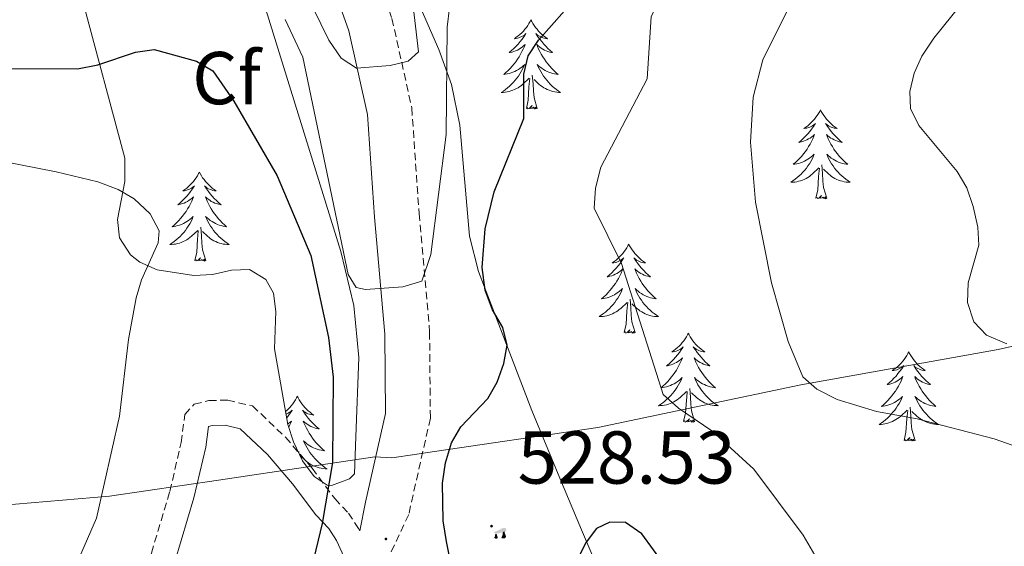
# Model space of a CAD drawing. Units: metres. Extents: x 599880 to 604378, y 4719504 to 4722540.
# Drawn here: x 602322 to 602454, y 4719973 to 4720044 of the extents above; entities that cross this region are included whole.
import ezdxf
from ezdxf.enums import TextEntityAlignment as Align

# ---------------------------------------------------------------- set-up
doc = ezdxf.new("R2010")
doc.units = ezdxf.units.M
doc.header["$MEASUREMENT"] = 0
doc.linetypes.add('TRAZOSX2', pattern=[1.5, 1, -0.5])
for name, color, linetype, lineweight in [('Carátula', 7, 'Continuous', 5), ('Level 1', 19, 'Continuous', 0), ('Level 21', 19, 'Continuous', 0), ('Level 35', 92, 'Continuous', 0), ('Level 36', 19, 'Continuous', 40), ('Level 37', 92, 'Continuous', 0), ('Level 4', 36, 'Continuous', 30), ('Level 41', 19, 'Continuous', 0), ('Level 5', 36, 'Continuous', 0), ('Level 7', 1, 'Continuous', 0)]:
    doc.layers.add(name, color=color, linetype=linetype, lineweight=lineweight)
doc.styles.add('Arial', font='ARIAL.TTF', dxfattribs={"height": 0.2})

# ---------------------------------------------------------------- blocks, each defined once
blk = doc.blocks.new('5DOLM')
at = {"layer": 'Carátula', "linetype": 'Continuous', "lineweight": 15}
for points in [[(-3.9, 1.1), (-5, 1.1), (-6.7, 1.4), (-7.2, 1.6), (-7.5, 2), (-7.7, 2.5), (-7.1, 3.2), (-6.3, 3.5), (-4.5, 4.2), (-3.4, 4.7), (-1.2, 5.6), (1.2, 6.9), (2.9, 7.9), (4.7, 8.5), (6.7, 8.6), (7.5, 8.4), (8, 8.1), (8.6, 7), (8.8, 6), (8.5, 4.8), (7.5, 4.2), (-0.3, 1.4)], [(-4.3, -5.9), (-5, -5.8), (-5.9, -5.8), (-6.8, -5.4), (-7.4, -4.7), (-7.3, -4), (-6.7, -3.2), (-6.4, -2.3), (-6.4, -1.2), (-5.9, 0.4), (-5, 1.1), (-4, -0.4), (-3.7, -1.6), (-3.2, -2.8), (-2.9, -3.9), (-2.9, -5), (-3.5, -5.7)], [(3.1, -5.6), (2.3, -5.1), (2.2, -4.2), (2.6, -3.5), (3.2, -2.4), (3.4, -1.5), (3.7, -0.7), (3.6, 0.7), (3.7, 1.7), (4.1, 2.7), (5.1, 3.4), (6.4, 4), (6.4, 2.9), (6.5, 2.1), (6.8, 1.2), (7.1, 0.4), (7.3, -0.4), (7.8, -1.3), (8.1, -2.5), (8.1, -3.5), (7.6, -4.7), (6.7, -5.5), (5.6, -5.6), (4.1, -5.6)]]:
    blk.add_hatch(color=252, dxfattribs=at).paths.add_polyline_path(points)
blk = doc.blocks.new('5PATER')
at = {"layer": 'Carátula', "linetype": 'Continuous', "lineweight": 5}
h = blk.add_hatch(color=250, dxfattribs=at)
edge = h.paths.add_edge_path()
edge.add_ellipse((0, 0), major_axis=(-1.33, -1.34), ratio=0.999422, start_angle=0, end_angle=360)

msp = doc.modelspace()

# ---------------------------------------------------------------- linework, layer by layer
at = {"layer": 'Level 1', "color": 19, "linetype": 'Continuous', "lineweight": 0, "ltscale": 0.5}
msp.add_polyline3d([(602481.32, 4720005.99, 544.1), (602452.87, 4719999.49, 539.53), (602426.44, 4719994.79, 534.65), (602399.26, 4719989.07, 527.83), (602376.19, 4719985.67, 522.61), (602374.75, 4719985.46, 522.31), (602371.67, 4719985, 522.35), (602369.41, 4719985.15, 522.42), (602361.04, 4719983.87, 525.45), (602348.48, 4719982.01, 528.51), (602333.88, 4719979.87, 529.91), (602319.15, 4719978.61, 533.61), (602302.38, 4719977.2, 538.08), (602283.71, 4719975.75, 543.46), (602269.72, 4719975.4, 546.59), (602254.84, 4719975.29, 549.73), (602240.85, 4719975.32, 551.05), (602230.05, 4719974.76, 552.29), (602220.15, 4719973.45, 552.4), (602208.61, 4719971.49, 551.6), (602197.45, 4719969.01, 550.6), (602187.57, 4719966.44, 549.25)], dxfattribs=at)
at = {"layer": 'Level 21', "color": 19, "linetype": 'TRAZOSX2', "lineweight": 0}
for points in [[(602343.15, 4720131.4, 498.25), (602347.12, 4720116.44, 500.72), (602350.67, 4720101.47, 503.73), (602355.93, 4720086.95, 506.2), (602362.49, 4720070.29, 509.76), (602367.31, 4720056.19, 511.68), (602371.7, 4720043.8, 514.7), (602374.36, 4720031.83, 516.34), (602375.33, 4720017.7, 518.81), (602376.74, 4720001.86, 520.73), (602376.84, 4719990.29, 522.1), (602373.94, 4719977.41, 522.65), (602368.76, 4719966.35, 522.14)], [(602318.78, 4719948.35, 530.99), (602323.74, 4719951.23, 530.48), (602327.31, 4719953.99, 530.03), (602330.89, 4719957.84, 529.45), (602334.67, 4719963.2, 529.23), (602338.01, 4719968.94, 529.19), (602339.5, 4719972.26, 529.13), (602341.97, 4719980.51, 529.22), (602343.47, 4719987.04, 529.03), (602343.98, 4719990.81, 528.58), (602345.23, 4719992.18, 528.47), (602347.2, 4719992.67, 528.14), (602349.71, 4719992.72, 528.09), (602353.04, 4719991.95, 527.53), (602357.45, 4719987.75, 527.04), (602361, 4719983.61, 525.4), (602364.06, 4719979.54, 524.19), (602365.87, 4719977.61, 523.32), (602367.24, 4719975.55, 523.17), (602367.38, 4719975.23, 523.16)]]:
    msp.add_polyline3d(points, dxfattribs=at)
at = {"layer": 'Level 21', "color": 19, "linetype": 'Continuous', "lineweight": 0}
for points in [[(602337.35, 4720129.86, 498.25), (602341.31, 4720114.98, 500.72), (602344.91, 4720099.76, 503.73), (602350.32, 4720084.83, 506.2), (602356.86, 4720068.22, 509.76), (602361.65, 4720054.22, 511.68), (602365.92, 4720042.14, 514.7), (602368.41, 4720030.97, 516.34), (602369.35, 4720017.23, 518.81), (602370.75, 4720001.57, 520.73), (602370.83, 4719990.93, 522.1), (602368.17, 4719979.08, 522.65), (602367.38, 4719975.23, 523.16)], [(602320.24, 4719945.32, 530.99), (602325.61, 4719948.45, 530.48), (602329.57, 4719951.51, 530.03), (602333.49, 4719955.72, 529.45), (602337.49, 4719961.39, 529.23), (602340.99, 4719967.41, 529.19), (602342.64, 4719971.09, 529.13), (602345.2, 4719979.65, 529.22), (602346.77, 4719986.43, 529.03), (602347.14, 4719989.21, 528.58), (602347.64, 4719989.33, 528.14), (602349.36, 4719989.37, 528.09), (602351.4, 4719988.89, 527.53), (602355.02, 4719985.45, 527.04), (602358.39, 4719981.52, 525.4), (602361.49, 4719977.38, 524.19), (602363.24, 4719975.53, 523.32), (602364.29, 4719973.94, 523.17), (602365.02, 4719972.27, 523.1), (602365.48, 4719970.45, 522.73), (602365.55, 4719967.47, 522.22)]]:
    msp.add_polyline3d(points, dxfattribs=at)
at = {"layer": 'Level 35', "color": 92, "linetype": 'Continuous', "lineweight": 0, "ltscale": 0.5}
for points in [[(602400.59, 4719967.11, 531.6), (602397.07, 4719975.37, 532.61), (602394.16, 4719982.29, 532.89), (602390.41, 4719991.32, 531.59), (602383.27, 4720009.95, 527.83), (602382.09, 4720014.69, 526.96), (602380.78, 4720029.52, 524.39), (602379.69, 4720034.96, 523.54), (602377.96, 4720039.68, 523.08), (602373.86, 4720049.06, 522.65), (602372.31, 4720053.79, 522.38), (602371.85, 4720056.18, 522.17), (602371.72, 4720060.81, 521.55), (602373.49, 4720074.35, 519.28), (602373.43, 4720084.31, 518.08), (602373.82, 4720086.86, 517.96), (602374.66, 4720089.19, 517.92), (602375.94, 4720091.29, 517.9), (602377.59, 4720093.18, 517.9), (602381.64, 4720096.47, 517.92), (602398.04, 4720105.88, 518.04), (602407, 4720110.37, 518.13)], [(602321.7, 4720083.73, 516.09), (602324.35, 4720083.81, 516.02), (602327.18, 4720083.36, 516.1), (602332.68, 4720081.59, 516.77), (602339.21, 4720078.83, 518.74), (602342.63, 4720076.48, 519.94), (602344.14, 4720074.59, 520.58), (602347.36, 4720068.05, 522.49), (602350.08, 4720060.13, 524.02), (602353.82, 4720048.24, 524.99), (602364.84, 4720012.61, 525.12), (602366.6, 4720005.38, 525.14), (602367.26, 4719998.44, 525.6), (602366.85, 4719987.83, 527.17), (602366.67, 4719982.87, 528.49), (602366.03, 4719982.21, 527.17), (602363.61, 4719981.29, 526.51), (602363.02, 4719981.33, 526.52)], [(602363.02, 4719981.33, 526.52), (602361.3, 4719982.52, 526.84), (602359.74, 4719984.6, 527.23), (602358.5, 4719987.14, 527.6), (602357.78, 4719989.48, 527.83), (602355.97, 4719999.6, 528.49), (602356.16, 4720004.57, 528.83), (602355.85, 4720007.05, 529.01), (602354.82, 4720008.86, 529.15), (602352.63, 4720010.22, 529.6), (602350.2, 4720010.11, 530.38), (602347.66, 4720009.52, 531.2), (602345.18, 4720009.42, 531.77), (602340.29, 4720010.17, 532.13), (602337.93, 4720011.17, 531.98), (602336.68, 4720012.17, 531.78), (602335.22, 4720014.47, 531.32), (602334.98, 4720016.92, 530.83), (602335.95, 4720021.97, 529.83), (602335.93, 4720025.1, 529.15), (602330.28, 4720046.32, 524.12), (602325.8, 4720060.23, 520.78), (602323.58, 4720065.55, 519.82), (602318.26, 4720076.5, 518.62)]]:
    msp.add_polyline3d(points, dxfattribs=at)
at = {"layer": 'Level 36', "color": 92, "linetype": 'Continuous', "lineweight": 0}
for points in [[(602390.3, 4720043.63), (602390.19, 4720043.41), (602390.04, 4720043.13), (602389.87, 4720042.87), (602389.69, 4720042.61), (602389.5, 4720042.36), (602389.29, 4720042.12), (602389.07, 4720041.9), (602388.84, 4720041.68), (602388.6, 4720041.48), (602388.35, 4720041.29), (602388.09, 4720041.11), (602388.29, 4720041.13), (602388.49, 4720041.17), (602388.69, 4720041.23), (602388.88, 4720041.29), (602389.07, 4720041.38), (602389.25, 4720041.48), (602389.43, 4720041.59), (602389.63, 4720041.78), (602389.59, 4720041.72), (602389.36, 4720041.37), (602389.12, 4720041.03), (602388.86, 4720040.71), (602388.6, 4720040.39), (602388.32, 4720040.09), (602388.02, 4720039.79), (602387.72, 4720039.51), (602387.41, 4720039.24), (602387.53, 4720039.26), (602387.78, 4720039.32), (602388.02, 4720039.39), (602388.26, 4720039.48), (602388.49, 4720039.59), (602388.71, 4720039.7), (602388.92, 4720039.83), (602389.13, 4720039.98), (602389.33, 4720040.14), (602389.52, 4720040.31), (602389.43, 4720040.08), (602389.27, 4720039.72), (602389.1, 4720039.37), (602388.92, 4720039.02), (602388.72, 4720038.68), (602388.5, 4720038.35), (602388.28, 4720038.03), (602388.04, 4720037.72), (602387.79, 4720037.41), (602387.52, 4720037.12), (602387.25, 4720036.84), (602386.96, 4720036.57), (602386.66, 4720036.31), (602386.86, 4720036.34), (602387.13, 4720036.39), (602387.39, 4720036.45), (602387.65, 4720036.53), (602387.9, 4720036.62), (602388.15, 4720036.73), (602388.39, 4720036.85), (602388.63, 4720036.99), (602388.85, 4720037.14), (602389.07, 4720037.3), (602389.27, 4720037.48), (602389.47, 4720037.67), (602389.33, 4720037.34)], [(602390.3, 4720043.63), (602390.42, 4720043.41), (602390.57, 4720043.13), (602390.74, 4720042.87), (602390.92, 4720042.61), (602391.12, 4720042.36), (602391.32, 4720042.12), (602391.54, 4720041.9), (602391.77, 4720041.68), (602392.01, 4720041.48), (602392.26, 4720041.29), (602392.52, 4720041.11), (602392.32, 4720041.13), (602392.12, 4720041.17), (602391.92, 4720041.23), (602391.73, 4720041.29), (602391.54, 4720041.38), (602391.36, 4720041.48), (602391.18, 4720041.59), (602390.98, 4720041.78), (602391.02, 4720041.72), (602391.25, 4720041.37), (602391.49, 4720041.03), (602391.75, 4720040.71), (602392.02, 4720040.39), (602392.3, 4720040.09), (602392.59, 4720039.79), (602392.89, 4720039.51), (602393.2, 4720039.24), (602393.08, 4720039.26), (602392.83, 4720039.32), (602392.59, 4720039.39), (602392.36, 4720039.48), (602392.12, 4720039.59), (602391.9, 4720039.7), (602391.68, 4720039.83), (602391.48, 4720039.98), (602391.28, 4720040.14), (602391.09, 4720040.31), (602391.18, 4720040.08), (602391.34, 4720039.72), (602391.51, 4720039.37), (602391.69, 4720039.02), (602391.89, 4720038.68), (602392.11, 4720038.35), (602392.33, 4720038.03), (602392.57, 4720037.72), (602392.82, 4720037.41), (602393.09, 4720037.12), (602393.36, 4720036.84), (602393.65, 4720036.57), (602393.95, 4720036.31), (602393.75, 4720036.34), (602393.48, 4720036.39), (602393.22, 4720036.45), (602392.96, 4720036.53), (602392.71, 4720036.62), (602392.46, 4720036.73), (602392.22, 4720036.85), (602391.98, 4720036.99), (602391.76, 4720037.14), (602391.54, 4720037.3), (602391.34, 4720037.48), (602391.14, 4720037.67), (602391.28, 4720037.34)], [(602389.33, 4720037.34), (602389.17, 4720037.02), (602389, 4720036.71), (602388.82, 4720036.4), (602388.62, 4720036.1), (602388.41, 4720035.82), (602388.19, 4720035.54), (602387.96, 4720035.27), (602387.71, 4720035.01), (602387.45, 4720034.77), (602387.18, 4720034.53), (602386.9, 4720034.31), (602386.62, 4720034.1), (602386.32, 4720033.91), (602386.59, 4720033.92), (602386.85, 4720033.95), (602387.12, 4720033.99), (602387.37, 4720034.04), (602387.63, 4720034.11), (602387.88, 4720034.2), (602388.12, 4720034.31), (602388.36, 4720034.42), (602388.59, 4720034.55), (602388.81, 4720034.7), (602389.03, 4720034.85), (602389.23, 4720035.03), (602390.08, 4720035.82)], [(602391.28, 4720037.34), (602391.44, 4720037.02), (602391.61, 4720036.71), (602391.79, 4720036.4), (602391.99, 4720036.1), (602392.2, 4720035.82), (602392.42, 4720035.54), (602392.65, 4720035.27), (602392.9, 4720035.01), (602393.16, 4720034.77), (602393.43, 4720034.53), (602393.71, 4720034.31), (602394, 4720034.1), (602394.28, 4720033.91), (602394.02, 4720033.92), (602393.76, 4720033.95), (602393.5, 4720033.99), (602393.24, 4720034.04), (602392.98, 4720034.11), (602392.73, 4720034.2), (602392.49, 4720034.31), (602392.25, 4720034.42), (602392.02, 4720034.55), (602391.8, 4720034.7), (602391.58, 4720034.85), (602391.38, 4720035.03), (602390.72, 4720035.65)], [(602391.16, 4720031.77), (602390.73, 4720033.21), (602390.64, 4720034.12), (602390.59, 4720035.07), (602390.49, 4720036.23)], [(602389.69, 4720031.77), (602389.93, 4720032.89), (602390.04, 4720034.63), (602390.09, 4720035.07), (602390.16, 4720035.79)], [(602391.16, 4720031.77), (602390.98, 4720031.71), (602390.96, 4720031.95), (602390.77, 4720031.72), (602390.65, 4720031.93), (602390.53, 4720031.82), (602390.26, 4720031.77), (602390.46, 4720032.16), (602390.07, 4720031.78), (602389.88, 4720031.72), (602389.84, 4720031.89), (602389.69, 4720031.77)], [(602429.07, 4720031.6), (602428.96, 4720031.38), (602428.8, 4720031.11), (602428.64, 4720030.84), (602428.46, 4720030.58), (602428.26, 4720030.33), (602428.05, 4720030.1), (602427.84, 4720029.87), (602427.6, 4720029.65), (602427.36, 4720029.45), (602427.11, 4720029.26), (602426.85, 4720029.08), (602427.05, 4720029.11), (602427.26, 4720029.14), (602427.46, 4720029.2), (602427.65, 4720029.27), (602427.84, 4720029.35), (602428.02, 4720029.45), (602428.19, 4720029.56), (602428.4, 4720029.75), (602428.36, 4720029.69), (602428.13, 4720029.35), (602427.88, 4720029.01), (602427.63, 4720028.68), (602427.36, 4720028.37), (602427.08, 4720028.06), (602426.79, 4720027.77), (602426.49, 4720027.49), (602426.17, 4720027.21), (602426.3, 4720027.24), (602426.54, 4720027.29), (602426.78, 4720027.37), (602427.02, 4720027.46), (602427.25, 4720027.56), (602427.48, 4720027.68), (602427.69, 4720027.81), (602427.9, 4720027.95), (602428.1, 4720028.11), (602428.28, 4720028.28), (602428.19, 4720028.06), (602428.04, 4720027.7), (602427.87, 4720027.34), (602427.68, 4720027), (602427.48, 4720026.66), (602427.27, 4720026.33), (602427.04, 4720026), (602426.8, 4720025.69), (602426.55, 4720025.39), (602426.29, 4720025.1), (602426.01, 4720024.81), (602425.73, 4720024.55), (602425.43, 4720024.29), (602425.62, 4720024.31), (602425.89, 4720024.36), (602426.16, 4720024.42), (602426.41, 4720024.5), (602426.67, 4720024.59), (602426.92, 4720024.7), (602427.16, 4720024.83), (602427.39, 4720024.96), (602427.62, 4720025.11), (602427.83, 4720025.28), (602428.04, 4720025.45), (602428.23, 4720025.64), (602428.09, 4720025.31)], [(602429.07, 4720031.6), (602429.18, 4720031.38), (602429.34, 4720031.11), (602429.5, 4720030.84), (602429.69, 4720030.58), (602429.88, 4720030.33), (602430.09, 4720030.1), (602430.31, 4720029.87), (602430.54, 4720029.65), (602430.78, 4720029.45), (602431.03, 4720029.26), (602431.29, 4720029.08), (602431.09, 4720029.11), (602430.89, 4720029.14), (602430.69, 4720029.2), (602430.49, 4720029.27), (602430.3, 4720029.35), (602430.12, 4720029.45), (602429.95, 4720029.56), (602429.74, 4720029.75), (602429.78, 4720029.69), (602430.01, 4720029.35), (602430.26, 4720029.01), (602430.51, 4720028.68), (602430.78, 4720028.37), (602431.06, 4720028.06), (602431.35, 4720027.77), (602431.66, 4720027.49), (602431.97, 4720027.21), (602431.84, 4720027.24), (602431.6, 4720027.29), (602431.36, 4720027.37), (602431.12, 4720027.46), (602430.89, 4720027.56), (602430.67, 4720027.68), (602430.45, 4720027.81), (602430.24, 4720027.95), (602430.05, 4720028.11), (602429.86, 4720028.28), (602429.95, 4720028.06), (602430.1, 4720027.7), (602430.28, 4720027.34), (602430.46, 4720027), (602430.66, 4720026.66), (602430.87, 4720026.33), (602431.1, 4720026), (602431.34, 4720025.69), (602431.59, 4720025.39), (602431.85, 4720025.1), (602432.13, 4720024.81), (602432.41, 4720024.55), (602432.71, 4720024.29), (602432.52, 4720024.31), (602432.25, 4720024.36), (602431.98, 4720024.42), (602431.73, 4720024.5), (602431.47, 4720024.59), (602431.22, 4720024.7), (602430.98, 4720024.83), (602430.75, 4720024.96), (602430.52, 4720025.11), (602430.31, 4720025.28), (602430.1, 4720025.45), (602429.91, 4720025.64), (602430.05, 4720025.31)], [(602428.09, 4720025.31), (602427.94, 4720024.99), (602427.77, 4720024.68), (602427.59, 4720024.37), (602427.39, 4720024.08), (602427.18, 4720023.79), (602426.96, 4720023.51), (602426.72, 4720023.24), (602426.48, 4720022.99), (602426.22, 4720022.74), (602425.95, 4720022.51), (602425.67, 4720022.29), (602425.38, 4720022.08), (602425.09, 4720021.89), (602425.36, 4720021.89), (602425.62, 4720021.92), (602425.88, 4720021.96), (602426.14, 4720022.02), (602426.39, 4720022.09), (602426.64, 4720022.18), (602426.89, 4720022.28), (602427.13, 4720022.39), (602427.36, 4720022.53), (602427.58, 4720022.67), (602427.79, 4720022.83), (602427.99, 4720023), (602428.84, 4720023.8)], [(602429.92, 4720019.75), (602429.49, 4720021.19), (602429.4, 4720022.09), (602429.36, 4720023.04), (602429.25, 4720024.21)], [(602430.05, 4720025.31), (602430.2, 4720024.99), (602430.37, 4720024.68), (602430.55, 4720024.37), (602430.75, 4720024.08), (602430.96, 4720023.79), (602431.18, 4720023.51), (602431.42, 4720023.24), (602431.66, 4720022.99), (602431.92, 4720022.74), (602432.19, 4720022.51), (602432.47, 4720022.29), (602432.76, 4720022.08), (602433.05, 4720021.89), (602432.78, 4720021.89), (602432.52, 4720021.92), (602432.26, 4720021.96), (602432, 4720022.02), (602431.75, 4720022.09), (602431.5, 4720022.18), (602431.25, 4720022.28), (602431.01, 4720022.39), (602430.78, 4720022.53), (602430.56, 4720022.67), (602430.35, 4720022.83), (602430.15, 4720023), (602429.49, 4720023.62)], [(602345.93, 4720023.26), (602345.82, 4720023.04), (602345.66, 4720022.76), (602345.5, 4720022.5), (602345.31, 4720022.24), (602345.12, 4720021.99), (602344.91, 4720021.75), (602344.69, 4720021.53), (602344.46, 4720021.31), (602344.22, 4720021.11), (602343.97, 4720020.92), (602343.71, 4720020.74), (602343.91, 4720020.76), (602344.12, 4720020.8), (602344.31, 4720020.86), (602344.51, 4720020.93), (602344.7, 4720021.01), (602344.88, 4720021.11), (602345.05, 4720021.22), (602345.26, 4720021.41), (602345.22, 4720021.35), (602344.99, 4720021), (602344.74, 4720020.67), (602344.49, 4720020.34), (602344.22, 4720020.02), (602343.94, 4720019.72), (602343.65, 4720019.43), (602343.34, 4720019.14), (602343.03, 4720018.87), (602343.16, 4720018.89), (602343.4, 4720018.95), (602343.64, 4720019.03), (602343.88, 4720019.11), (602344.11, 4720019.22), (602344.33, 4720019.33), (602344.55, 4720019.47), (602344.76, 4720019.61), (602344.95, 4720019.77), (602345.14, 4720019.94), (602345.05, 4720019.71), (602344.9, 4720019.35), (602344.72, 4720019), (602344.54, 4720018.65), (602344.34, 4720018.31), (602344.13, 4720017.98), (602343.9, 4720017.66), (602343.66, 4720017.35), (602343.41, 4720017.05), (602343.15, 4720016.75), (602342.87, 4720016.47), (602342.58, 4720016.2), (602342.29, 4720015.94), (602342.48, 4720015.97), (602342.75, 4720016.02), (602343.01, 4720016.08), (602343.27, 4720016.16), (602343.53, 4720016.25), (602343.78, 4720016.36), (602344.02, 4720016.48), (602344.25, 4720016.62), (602344.48, 4720016.77), (602344.69, 4720016.93), (602344.9, 4720017.11), (602345.09, 4720017.3), (602344.95, 4720016.97)], [(602345.93, 4720023.26), (602346.04, 4720023.04), (602346.2, 4720022.76), (602346.36, 4720022.5), (602346.55, 4720022.24), (602346.74, 4720021.99), (602346.95, 4720021.75), (602347.17, 4720021.53), (602347.4, 4720021.31), (602347.64, 4720021.11), (602347.89, 4720020.92), (602348.15, 4720020.74), (602347.95, 4720020.76), (602347.74, 4720020.8), (602347.55, 4720020.86), (602347.35, 4720020.93), (602347.16, 4720021.01), (602346.98, 4720021.11), (602346.81, 4720021.22), (602346.6, 4720021.41), (602346.64, 4720021.35), (602346.87, 4720021), (602347.12, 4720020.67), (602347.37, 4720020.34), (602347.64, 4720020.02), (602347.92, 4720019.72), (602348.21, 4720019.43), (602348.51, 4720019.14), (602348.83, 4720018.87), (602348.7, 4720018.89), (602348.46, 4720018.95), (602348.22, 4720019.03), (602347.98, 4720019.11), (602347.75, 4720019.22), (602347.52, 4720019.33), (602347.31, 4720019.47), (602347.1, 4720019.61), (602346.91, 4720019.77), (602346.72, 4720019.94), (602346.81, 4720019.71), (602346.96, 4720019.35), (602347.13, 4720019), (602347.32, 4720018.65), (602347.52, 4720018.31), (602347.73, 4720017.98), (602347.96, 4720017.66), (602348.2, 4720017.35), (602348.45, 4720017.05), (602348.71, 4720016.75), (602348.99, 4720016.47), (602349.27, 4720016.2), (602349.57, 4720015.94), (602349.37, 4720015.97), (602349.11, 4720016.02), (602348.84, 4720016.08), (602348.58, 4720016.16), (602348.33, 4720016.25), (602348.08, 4720016.36), (602347.84, 4720016.48), (602347.61, 4720016.62), (602347.38, 4720016.77), (602347.17, 4720016.93), (602346.96, 4720017.11), (602346.76, 4720017.3), (602346.91, 4720016.97)], [(602428.45, 4720019.75), (602428.7, 4720020.87), (602428.81, 4720022.61), (602428.86, 4720023.04), (602428.92, 4720023.77)], [(602429.92, 4720019.75), (602429.75, 4720019.68), (602429.73, 4720019.92), (602429.54, 4720019.7), (602429.42, 4720019.9), (602429.3, 4720019.79), (602429.03, 4720019.74), (602429.22, 4720020.13), (602428.84, 4720019.75), (602428.65, 4720019.7), (602428.61, 4720019.86), (602428.45, 4720019.75)], [(602344.95, 4720016.97), (602344.8, 4720016.65), (602344.63, 4720016.34), (602344.44, 4720016.03), (602344.25, 4720015.73), (602344.04, 4720015.45), (602343.82, 4720015.17), (602343.58, 4720014.9), (602343.33, 4720014.64), (602343.08, 4720014.4), (602342.81, 4720014.16), (602342.53, 4720013.94), (602342.24, 4720013.73), (602341.95, 4720013.54), (602342.21, 4720013.55), (602342.48, 4720013.58), (602342.74, 4720013.62), (602343, 4720013.67), (602343.25, 4720013.75), (602343.5, 4720013.83), (602343.75, 4720013.94), (602343.98, 4720014.05), (602344.22, 4720014.18), (602344.44, 4720014.33), (602344.65, 4720014.49), (602344.85, 4720014.66), (602345.7, 4720015.45)], [(602346.91, 4720016.97), (602347.06, 4720016.65), (602347.23, 4720016.34), (602347.41, 4720016.03), (602347.61, 4720015.73), (602347.82, 4720015.45), (602348.04, 4720015.17), (602348.28, 4720014.9), (602348.52, 4720014.64), (602348.78, 4720014.4), (602349.05, 4720014.16), (602349.33, 4720013.94), (602349.62, 4720013.73), (602349.91, 4720013.54), (602349.64, 4720013.55), (602349.38, 4720013.58), (602349.12, 4720013.62), (602348.86, 4720013.67), (602348.6, 4720013.75), (602348.36, 4720013.83), (602348.11, 4720013.94), (602347.87, 4720014.05), (602347.64, 4720014.18), (602347.42, 4720014.33), (602347.21, 4720014.49), (602347, 4720014.66), (602346.35, 4720015.28)], [(602345.31, 4720011.41), (602345.56, 4720012.52), (602345.67, 4720014.27), (602345.72, 4720014.7), (602345.78, 4720015.42)], [(602346.78, 4720011.41), (602346.35, 4720012.85), (602346.26, 4720013.75), (602346.21, 4720014.7), (602346.11, 4720015.86)], [(602403.41, 4720013.61), (602403.3, 4720013.4), (602403.15, 4720013.12), (602402.98, 4720012.85), (602402.8, 4720012.6), (602402.6, 4720012.35), (602402.4, 4720012.11), (602402.18, 4720011.89), (602401.95, 4720011.67), (602401.71, 4720011.47), (602401.46, 4720011.28), (602401.2, 4720011.1), (602401.39, 4720011.12), (602401.6, 4720011.16), (602401.8, 4720011.21), (602401.99, 4720011.28), (602402.18, 4720011.37), (602402.36, 4720011.47), (602402.54, 4720011.58), (602402.74, 4720011.77), (602402.7, 4720011.71), (602402.47, 4720011.36), (602402.23, 4720011.02), (602401.97, 4720010.7), (602401.7, 4720010.38), (602401.42, 4720010.08), (602401.13, 4720009.78), (602400.83, 4720009.5), (602400.51, 4720009.23), (602400.64, 4720009.25), (602400.88, 4720009.31), (602401.13, 4720009.38), (602401.36, 4720009.47), (602401.59, 4720009.57), (602401.82, 4720009.69), (602402.03, 4720009.82), (602402.24, 4720009.97), (602402.44, 4720010.13), (602402.62, 4720010.29), (602402.54, 4720010.07), (602402.38, 4720009.71), (602402.21, 4720009.36), (602402.02, 4720009.01), (602401.82, 4720008.67), (602401.61, 4720008.34), (602401.38, 4720008.02), (602401.14, 4720007.71), (602400.89, 4720007.4), (602400.63, 4720007.11), (602400.36, 4720006.83), (602400.07, 4720006.56), (602399.77, 4720006.3), (602399.97, 4720006.33), (602400.23, 4720006.37), (602400.5, 4720006.44), (602400.76, 4720006.52), (602401.01, 4720006.61), (602401.26, 4720006.72), (602401.5, 4720006.84), (602401.73, 4720006.98), (602401.96, 4720007.13), (602402.18, 4720007.29), (602402.38, 4720007.47), (602402.58, 4720007.66), (602402.44, 4720007.33)], [(602403.41, 4720013.61), (602403.52, 4720013.4), (602403.68, 4720013.12), (602403.85, 4720012.85), (602404.03, 4720012.6), (602404.22, 4720012.35), (602404.43, 4720012.11), (602404.65, 4720011.89), (602404.88, 4720011.67), (602405.12, 4720011.47), (602405.37, 4720011.28), (602405.63, 4720011.1), (602405.43, 4720011.12), (602405.23, 4720011.16), (602405.03, 4720011.21), (602404.83, 4720011.28), (602404.64, 4720011.37), (602404.46, 4720011.47), (602404.29, 4720011.58), (602404.08, 4720011.77), (602404.12, 4720011.71), (602404.36, 4720011.36), (602404.6, 4720011.02), (602404.85, 4720010.7), (602405.12, 4720010.38), (602405.4, 4720010.08), (602405.69, 4720009.78), (602406, 4720009.5), (602406.31, 4720009.23), (602406.19, 4720009.25), (602405.94, 4720009.31), (602405.7, 4720009.38), (602405.46, 4720009.47), (602405.23, 4720009.57), (602405.01, 4720009.69), (602404.79, 4720009.82), (602404.58, 4720009.97), (602404.39, 4720010.13), (602404.2, 4720010.29), (602404.29, 4720010.07), (602404.44, 4720009.71), (602404.62, 4720009.36), (602404.8, 4720009.01), (602405, 4720008.67), (602405.21, 4720008.34), (602405.44, 4720008.02), (602405.68, 4720007.71), (602405.93, 4720007.4), (602406.19, 4720007.11), (602406.47, 4720006.83), (602406.76, 4720006.56), (602407.05, 4720006.3), (602406.86, 4720006.33), (602406.59, 4720006.37), (602406.33, 4720006.44), (602406.07, 4720006.52), (602405.81, 4720006.61), (602405.56, 4720006.72), (602405.32, 4720006.84), (602405.09, 4720006.98), (602404.86, 4720007.13), (602404.65, 4720007.29), (602404.44, 4720007.47), (602404.25, 4720007.66), (602404.39, 4720007.33)], [(602346.78, 4720011.41), (602346.61, 4720011.34), (602346.59, 4720011.58), (602346.4, 4720011.35), (602346.28, 4720011.56), (602346.16, 4720011.45), (602345.88, 4720011.4), (602346.08, 4720011.79), (602345.7, 4720011.41), (602345.51, 4720011.35), (602345.47, 4720011.52), (602345.31, 4720011.41)], [(602402.44, 4720007.33), (602402.28, 4720007.01), (602402.11, 4720006.69), (602401.93, 4720006.39), (602401.73, 4720006.09), (602401.52, 4720005.81), (602401.3, 4720005.53), (602401.06, 4720005.26), (602400.82, 4720005), (602400.56, 4720004.76), (602400.29, 4720004.52), (602400.01, 4720004.3), (602399.72, 4720004.09), (602399.43, 4720003.9), (602399.7, 4720003.91), (602399.96, 4720003.93), (602400.22, 4720003.97), (602400.48, 4720004.03), (602400.74, 4720004.1), (602400.99, 4720004.19), (602401.23, 4720004.29), (602401.47, 4720004.41), (602401.7, 4720004.54), (602401.92, 4720004.69), (602402.13, 4720004.84), (602402.34, 4720005.01), (602403.18, 4720005.81)], [(602404.39, 4720007.33), (602404.54, 4720007.01), (602404.71, 4720006.69), (602404.9, 4720006.39), (602405.09, 4720006.09), (602405.3, 4720005.81), (602405.53, 4720005.53), (602405.76, 4720005.26), (602406.01, 4720005), (602406.26, 4720004.76), (602406.53, 4720004.52), (602406.81, 4720004.3), (602407.1, 4720004.09), (602407.39, 4720003.9), (602407.13, 4720003.91), (602406.86, 4720003.93), (602406.6, 4720003.97), (602406.34, 4720004.03), (602406.09, 4720004.1), (602405.84, 4720004.19), (602405.59, 4720004.29), (602405.36, 4720004.41), (602405.13, 4720004.54), (602404.9, 4720004.69), (602404.69, 4720004.84), (602404.49, 4720005.01), (602403.83, 4720005.63)], [(602402.79, 4720001.76), (602403.04, 4720002.88), (602403.15, 4720004.62), (602403.2, 4720005.06), (602403.26, 4720005.78)], [(602404.26, 4720001.76), (602403.83, 4720003.2), (602403.74, 4720004.11), (602403.7, 4720005.06), (602403.6, 4720006.22)], [(602404.26, 4720001.76), (602404.09, 4720001.7), (602404.07, 4720001.93), (602403.88, 4720001.71), (602403.76, 4720001.92), (602403.64, 4720001.81), (602403.37, 4720001.75), (602403.56, 4720002.15), (602403.18, 4720001.77), (602402.99, 4720001.71), (602402.95, 4720001.87), (602402.79, 4720001.76)], [(602411.37, 4720001.7), (602411.26, 4720001.48), (602411.11, 4720001.2), (602410.94, 4720000.94), (602410.76, 4720000.68), (602410.56, 4720000.43), (602410.36, 4720000.19), (602410.14, 4719999.97), (602409.91, 4719999.75), (602409.67, 4719999.55), (602409.42, 4719999.36), (602409.16, 4719999.18), (602409.35, 4719999.2), (602409.56, 4719999.24), (602409.76, 4719999.29), (602409.95, 4719999.36), (602410.14, 4719999.45), (602410.32, 4719999.55), (602410.5, 4719999.66), (602410.7, 4719999.85), (602410.66, 4719999.79), (602410.43, 4719999.44), (602410.19, 4719999.11), (602409.93, 4719998.78), (602409.66, 4719998.46), (602409.38, 4719998.16), (602409.09, 4719997.86), (602408.79, 4719997.58), (602408.47, 4719997.31), (602408.6, 4719997.33), (602408.84, 4719997.39), (602409.09, 4719997.46), (602409.32, 4719997.55), (602409.55, 4719997.65), (602409.78, 4719997.77), (602409.99, 4719997.9), (602410.2, 4719998.05), (602410.4, 4719998.21), (602410.58, 4719998.38), (602410.5, 4719998.15), (602410.34, 4719997.79), (602410.17, 4719997.44), (602409.98, 4719997.09), (602409.78, 4719996.75), (602409.57, 4719996.42), (602409.34, 4719996.1), (602409.1, 4719995.79), (602408.85, 4719995.48), (602408.59, 4719995.19), (602408.32, 4719994.91), (602408.03, 4719994.64), (602407.73, 4719994.38), (602407.93, 4719994.41), (602408.19, 4719994.45), (602408.46, 4719994.52), (602408.72, 4719994.6), (602408.97, 4719994.69), (602409.22, 4719994.8), (602409.46, 4719994.92), (602409.69, 4719995.06), (602409.92, 4719995.21), (602410.14, 4719995.37), (602410.34, 4719995.55), (602410.54, 4719995.74), (602410.4, 4719995.41)], [(602411.37, 4720001.7), (602411.48, 4720001.48), (602411.64, 4720001.2), (602411.81, 4720000.94), (602411.99, 4720000.68), (602412.18, 4720000.43), (602412.39, 4720000.19), (602412.61, 4719999.97), (602412.84, 4719999.75), (602413.08, 4719999.55), (602413.33, 4719999.36), (602413.59, 4719999.18), (602413.39, 4719999.2), (602413.19, 4719999.24), (602412.99, 4719999.29), (602412.79, 4719999.36), (602412.6, 4719999.45), (602412.42, 4719999.55), (602412.25, 4719999.66), (602412.04, 4719999.85), (602412.08, 4719999.79), (602412.32, 4719999.44), (602412.56, 4719999.11), (602412.81, 4719998.78), (602413.08, 4719998.46), (602413.36, 4719998.16), (602413.65, 4719997.86), (602413.96, 4719997.58), (602414.27, 4719997.31), (602414.15, 4719997.33), (602413.9, 4719997.39), (602413.66, 4719997.46), (602413.42, 4719997.55), (602413.19, 4719997.65), (602412.97, 4719997.77), (602412.75, 4719997.9), (602412.54, 4719998.05), (602412.35, 4719998.21), (602412.16, 4719998.38), (602412.25, 4719998.15), (602412.4, 4719997.79), (602412.58, 4719997.44), (602412.76, 4719997.09), (602412.96, 4719996.75), (602413.17, 4719996.42), (602413.4, 4719996.1), (602413.64, 4719995.79), (602413.89, 4719995.48), (602414.15, 4719995.19), (602414.43, 4719994.91), (602414.72, 4719994.64), (602415.01, 4719994.38), (602414.82, 4719994.41), (602414.55, 4719994.45), (602414.29, 4719994.52), (602414.03, 4719994.6), (602413.77, 4719994.69), (602413.52, 4719994.8), (602413.28, 4719994.92), (602413.05, 4719995.06), (602412.82, 4719995.21), (602412.61, 4719995.37), (602412.4, 4719995.55), (602412.21, 4719995.74), (602412.35, 4719995.41)], [(602440.89, 4719999.19), (602440.78, 4719998.97), (602440.62, 4719998.69), (602440.45, 4719998.43), (602440.27, 4719998.17), (602440.08, 4719997.92), (602439.87, 4719997.68), (602439.65, 4719997.46), (602439.42, 4719997.24), (602439.18, 4719997.04), (602438.93, 4719996.85), (602438.67, 4719996.67), (602438.87, 4719996.69), (602439.07, 4719996.73), (602439.27, 4719996.79), (602439.47, 4719996.85), (602439.66, 4719996.94), (602439.84, 4719997.04), (602440.01, 4719997.15), (602440.22, 4719997.34), (602440.17, 4719997.28), (602439.94, 4719996.93), (602439.7, 4719996.6), (602439.44, 4719996.27), (602439.18, 4719995.95), (602438.9, 4719995.65), (602438.6, 4719995.35), (602438.3, 4719995.07), (602437.99, 4719994.8), (602438.11, 4719994.82), (602438.36, 4719994.88), (602438.6, 4719994.95), (602438.84, 4719995.04), (602439.07, 4719995.15), (602439.29, 4719995.26), (602439.51, 4719995.39), (602439.71, 4719995.54), (602439.91, 4719995.7), (602440.1, 4719995.87), (602440.01, 4719995.65), (602439.85, 4719995.28), (602439.68, 4719994.93), (602439.5, 4719994.58), (602439.3, 4719994.24), (602439.09, 4719993.91), (602438.86, 4719993.59), (602438.62, 4719993.28), (602438.37, 4719992.97), (602438.1, 4719992.68), (602437.83, 4719992.4), (602437.54, 4719992.13), (602437.25, 4719991.87), (602437.44, 4719991.9), (602437.71, 4719991.95), (602437.97, 4719992.01), (602438.23, 4719992.09), (602438.49, 4719992.18), (602438.73, 4719992.29), (602438.98, 4719992.41), (602439.21, 4719992.55), (602439.43, 4719992.7), (602439.65, 4719992.87), (602439.86, 4719993.04), (602440.05, 4719993.23), (602439.91, 4719992.9)], [(602440.89, 4719999.19), (602441, 4719998.97), (602441.15, 4719998.69), (602441.32, 4719998.43), (602441.5, 4719998.17), (602441.7, 4719997.92), (602441.9, 4719997.68), (602442.12, 4719997.46), (602442.35, 4719997.24), (602442.59, 4719997.04), (602442.84, 4719996.85), (602443.1, 4719996.67), (602442.9, 4719996.69), (602442.7, 4719996.73), (602442.5, 4719996.79), (602442.31, 4719996.85), (602442.12, 4719996.94), (602441.94, 4719997.04), (602441.76, 4719997.15), (602441.56, 4719997.34), (602441.6, 4719997.28), (602441.83, 4719996.93), (602442.07, 4719996.6), (602442.33, 4719996.27), (602442.6, 4719995.95), (602442.88, 4719995.65), (602443.17, 4719995.35), (602443.47, 4719995.07), (602443.78, 4719994.8), (602443.66, 4719994.82), (602443.42, 4719994.88), (602443.17, 4719994.95), (602442.94, 4719995.04), (602442.71, 4719995.15), (602442.48, 4719995.26), (602442.27, 4719995.39), (602442.06, 4719995.54), (602441.86, 4719995.7), (602441.68, 4719995.87), (602441.76, 4719995.65), (602441.92, 4719995.28), (602442.09, 4719994.93), (602442.28, 4719994.58), (602442.48, 4719994.24), (602442.69, 4719993.91), (602442.92, 4719993.59), (602443.15, 4719993.28), (602443.4, 4719992.97), (602443.67, 4719992.68), (602443.94, 4719992.4), (602444.23, 4719992.13), (602444.53, 4719991.87), (602444.33, 4719991.9), (602444.06, 4719991.95), (602443.8, 4719992.01), (602443.54, 4719992.09), (602443.29, 4719992.18), (602443.04, 4719992.29), (602442.8, 4719992.41), (602442.56, 4719992.55), (602442.34, 4719992.7), (602442.12, 4719992.87), (602441.92, 4719993.04), (602441.72, 4719993.23), (602441.86, 4719992.9)], [(602410.4, 4719995.41), (602410.24, 4719995.09), (602410.07, 4719994.78), (602409.89, 4719994.47), (602409.69, 4719994.17), (602409.48, 4719993.89), (602409.26, 4719993.61), (602409.02, 4719993.34), (602408.78, 4719993.08), (602408.52, 4719992.84), (602408.25, 4719992.6), (602407.97, 4719992.38), (602407.68, 4719992.17), (602407.39, 4719991.98), (602407.66, 4719991.99), (602407.92, 4719992.01), (602408.18, 4719992.06), (602408.44, 4719992.11), (602408.7, 4719992.19), (602408.95, 4719992.27), (602409.19, 4719992.37), (602409.43, 4719992.49), (602409.66, 4719992.62), (602409.88, 4719992.77), (602410.09, 4719992.93), (602410.3, 4719993.09), (602411.14, 4719993.89)], [(602412.35, 4719995.41), (602412.5, 4719995.09), (602412.67, 4719994.78), (602412.86, 4719994.47), (602413.05, 4719994.17), (602413.26, 4719993.89), (602413.49, 4719993.61), (602413.72, 4719993.34), (602413.97, 4719993.08), (602414.22, 4719992.84), (602414.49, 4719992.6), (602414.77, 4719992.38), (602415.06, 4719992.17), (602415.35, 4719991.98), (602415.09, 4719991.99), (602414.82, 4719992.01), (602414.56, 4719992.06), (602414.3, 4719992.11), (602414.05, 4719992.19), (602413.8, 4719992.27), (602413.55, 4719992.37), (602413.32, 4719992.49), (602413.09, 4719992.62), (602412.86, 4719992.77), (602412.65, 4719992.93), (602412.45, 4719993.09), (602411.79, 4719993.71)], [(602410.75, 4719989.85), (602411, 4719990.96), (602411.11, 4719992.71), (602411.16, 4719993.14), (602411.22, 4719993.86)], [(602412.22, 4719989.85), (602411.79, 4719991.29), (602411.7, 4719992.19), (602411.66, 4719993.14), (602411.56, 4719994.3)], [(602359.04, 4719993.25), (602358.93, 4719993.03), (602358.77, 4719992.75), (602358.6, 4719992.49), (602358.42, 4719992.23), (602358.23, 4719991.98), (602358.02, 4719991.74), (602357.8, 4719991.52), (602357.57, 4719991.3), (602357.47, 4719991.21)], [(602359.04, 4719993.25), (602359.15, 4719993.03), (602359.3, 4719992.75), (602359.47, 4719992.49), (602359.65, 4719992.23), (602359.85, 4719991.98), (602360.05, 4719991.74), (602360.27, 4719991.52), (602360.5, 4719991.3), (602360.74, 4719991.1), (602360.99, 4719990.91), (602361.25, 4719990.73), (602361.06, 4719990.75), (602360.85, 4719990.79), (602360.65, 4719990.85), (602360.46, 4719990.91), (602360.27, 4719991), (602360.09, 4719991.1), (602359.91, 4719991.21), (602359.71, 4719991.4), (602359.75, 4719991.34), (602359.98, 4719990.99), (602360.22, 4719990.65), (602360.48, 4719990.33), (602360.75, 4719990.01), (602361.03, 4719989.71), (602361.32, 4719989.41), (602361.62, 4719989.13), (602361.94, 4719988.86), (602361.81, 4719988.88), (602361.56, 4719988.94), (602361.32, 4719989.01), (602361.09, 4719989.1), (602360.86, 4719989.21), (602360.63, 4719989.32), (602360.42, 4719989.45), (602360.21, 4719989.6), (602360.01, 4719989.76), (602359.83, 4719989.93), (602359.91, 4719989.7), (602360.07, 4719989.34), (602360.24, 4719988.99), (602360.43, 4719988.64), (602360.63, 4719988.3), (602360.84, 4719987.97), (602361.06, 4719987.65), (602361.3, 4719987.34), (602361.56, 4719987.03), (602361.82, 4719986.74), (602362.09, 4719986.46), (602362.38, 4719986.19), (602362.68, 4719985.93), (602362.48, 4719985.96), (602362.22, 4719986.01), (602361.95, 4719986.07), (602361.69, 4719986.15), (602361.44, 4719986.24), (602361.19, 4719986.35), (602360.95, 4719986.47), (602360.72, 4719986.61), (602360.49, 4719986.76), (602360.27, 4719986.92), (602360.07, 4719987.1), (602359.87, 4719987.29), (602360.01, 4719986.96)], [(602439.91, 4719992.9), (602439.76, 4719992.58), (602439.59, 4719992.27), (602439.4, 4719991.96), (602439.21, 4719991.67), (602439, 4719991.38), (602438.77, 4719991.1), (602438.54, 4719990.83), (602438.29, 4719990.57), (602438.03, 4719990.33), (602437.76, 4719990.09), (602437.49, 4719989.87), (602437.2, 4719989.66), (602436.91, 4719989.47), (602437.17, 4719989.48), (602437.44, 4719989.51), (602437.7, 4719989.55), (602437.96, 4719989.6), (602438.21, 4719989.68), (602438.46, 4719989.76), (602438.7, 4719989.87), (602438.94, 4719989.98), (602439.17, 4719990.11), (602439.4, 4719990.26), (602439.61, 4719990.42), (602439.81, 4719990.59), (602440.66, 4719991.39)], [(602441.86, 4719992.9), (602442.02, 4719992.58), (602442.19, 4719992.27), (602442.37, 4719991.96), (602442.57, 4719991.67), (602442.78, 4719991.38), (602443, 4719991.1), (602443.24, 4719990.83), (602443.48, 4719990.57), (602443.74, 4719990.33), (602444.01, 4719990.09), (602444.29, 4719989.87), (602444.58, 4719989.66), (602444.87, 4719989.47), (602444.6, 4719989.48), (602444.34, 4719989.51), (602444.08, 4719989.55), (602443.82, 4719989.6), (602443.56, 4719989.68), (602443.31, 4719989.76), (602443.07, 4719989.87), (602442.83, 4719989.98), (602442.6, 4719990.11), (602442.38, 4719990.26), (602442.17, 4719990.42), (602441.96, 4719990.59), (602441.3, 4719991.21)], [(602357.53, 4719990.88), (602357.62, 4719990.91), (602357.8, 4719991), (602357.99, 4719991.1), (602358.16, 4719991.21), (602358.36, 4719991.4), (602358.32, 4719991.34), (602358.09, 4719990.99), (602357.85, 4719990.65), (602357.62, 4719990.36)], [(602440.27, 4719987.34), (602440.51, 4719988.45), (602440.63, 4719990.2), (602440.67, 4719990.63), (602440.74, 4719991.35)], [(602441.74, 4719987.34), (602441.31, 4719988.78), (602441.22, 4719989.68), (602441.17, 4719990.63), (602441.07, 4719991.79)], [(602357.77, 4719989.53), (602357.86, 4719989.6), (602358.06, 4719989.76), (602358.25, 4719989.93), (602358.16, 4719989.7), (602358, 4719989.34), (602357.89, 4719989.11)], [(602412.22, 4719989.85), (602412.05, 4719989.78), (602412.03, 4719990.02), (602411.84, 4719989.79), (602411.72, 4719990), (602411.6, 4719989.89), (602411.33, 4719989.83), (602411.52, 4719990.23), (602411.14, 4719989.85), (602410.95, 4719989.79), (602410.91, 4719989.96), (602410.75, 4719989.85)], [(602441.74, 4719987.34), (602441.56, 4719987.27), (602441.54, 4719987.51), (602441.36, 4719987.29), (602441.23, 4719987.49), (602441.11, 4719987.38), (602440.84, 4719987.33), (602441.04, 4719987.72), (602440.65, 4719987.34), (602440.47, 4719987.29), (602440.42, 4719987.45), (602440.27, 4719987.34)], [(602359.24, 4719985.64), (602359.22, 4719985.85)], [(602360.01, 4719986.96), (602360.17, 4719986.64), (602360.34, 4719986.33), (602360.52, 4719986.02), (602360.72, 4719985.72), (602360.93, 4719985.44), (602361.15, 4719985.16), (602361.39, 4719984.89), (602361.63, 4719984.63), (602361.89, 4719984.39), (602362.16, 4719984.15), (602362.44, 4719983.93), (602362.73, 4719983.72), (602363.02, 4719983.53), (602362.75, 4719983.54), (602362.49, 4719983.57), (602362.23, 4719983.61), (602361.97, 4719983.66), (602361.71, 4719983.73), (602361.46, 4719983.82), (602361.22, 4719983.93), (602360.98, 4719984.04), (602360.75, 4719984.17), (602360.53, 4719984.32), (602360.32, 4719984.47), (602360.11, 4719984.65), (602359.46, 4719985.27)]]:
    msp.add_lwpolyline(points, dxfattribs=at)
at = {"layer": 'Level 4', "color": 36, "linetype": 'Continuous', "lineweight": 30}
for points in [[(602381.15, 4719962.96, 525), (602379.01, 4719973.8, 525), (602378.57, 4719976.57, 525), (602378.45, 4719981.6, 525), (602378.86, 4719984.33, 525), (602379.69, 4719986.99, 525), (602380.92, 4719989.16, 525), (602384.53, 4719992.95, 525), (602385.77, 4719995.12, 525), (602386.68, 4719997.62, 525), (602387.12, 4720000.09, 525), (602386.53, 4720002.45, 525), (602385.18, 4720004.8, 525), (602384.19, 4720007.44, 525), (602383.76, 4720010.48, 525), (602384.18, 4720015.66, 525), (602385.37, 4720020.61, 525), (602389.37, 4720030.44, 525), (602389.36, 4720036.35, 525), (602389.92, 4720038.82, 525), (602391.3, 4720040.91, 525), (602394.82, 4720044.84, 525)], [(602317.2, 4720037.12, 525), (602329.61, 4720037.07, 525), (602332.31, 4720037.61, 525), (602337.36, 4720039.32, 525), (602339.85, 4720039.65, 525), (602345.53, 4720038.12, 525), (602347.73, 4720036.82, 525), (602350.55, 4720032.75, 525), (602356.35, 4720022.74, 525), (602360.86, 4720012.08, 525), (602363.19, 4720001.12, 525), (602363.81, 4719995.81, 525), (602363.73, 4719984.39, 525), (602362.38, 4719976.22, 525), (602360.96, 4719970.45, 525)], [(602408.29, 4719970.54, 525), (602405.15, 4719974.83, 525), (602402.95, 4719976.36, 525), (602400.88, 4719976.4, 525), (602399.1, 4719975.53, 525), (602397.68, 4719973.73, 525), (602392.76, 4719964.09, 525)]]:
    msp.add_polyline3d(points, dxfattribs=at)
at = {"layer": 'Level 5', "color": 36, "linetype": 'Continuous', "lineweight": 0}
for points in [[(602357.4, 4720043.67, 520), (602359.76, 4720038.65, 520), (602365.82, 4720009.52, 520), (602366.93, 4720007.81, 520), (602368.14, 4720007.53, 520), (602373.15, 4720007.89, 520), (602375.7, 4720008.65, 520), (602376.9, 4720012.2, 520), (602378.98, 4720028.27, 520), (602379.07, 4720042.63, 520), (602379.4, 4720045.23, 520), (602383.49, 4720051.28, 520), (602387.25, 4720055.58, 520), (602393.91, 4720064.14, 520), (602409.31, 4720079.85, 520), (602420.21, 4720088.86, 520), (602428.93, 4720094.64, 520), (602442.02, 4720101.85, 520), (602453.41, 4720109.37, 520)], [(602428.29, 4719971.99, 530), (602426.73, 4719974.63, 530), (602420.16, 4719983.49, 530), (602414.52, 4719988.62, 530), (602410.07, 4719991.66, 530), (602408, 4719993.46, 530), (602402.44, 4720011.01, 530), (602398.78, 4720018.44, 530), (602398.93, 4720021.1, 530), (602399.65, 4720023.92, 530), (602405.88, 4720035.74, 530), (602406.39, 4720044.05, 530), (602407.44, 4720046.31, 530), (602409.1, 4720048.25, 530), (602421.04, 4720058.98, 530), (602430.72, 4720069.87, 530), (602435.43, 4720074, 530), (602442.51, 4720079.24, 530), (602464.3, 4720091.54, 530)], [(602460.29, 4719984.73, 535), (602452.33, 4719987.54, 535), (602442, 4719990.2, 535), (602436.55, 4719991.19, 535), (602431.3, 4719992.83, 535), (602428.58, 4719994.19, 535), (602426.7, 4719995.84, 535), (602424.75, 4720000.56, 535), (602422.49, 4720008.41, 535), (602420.35, 4720019.21, 535), (602419.68, 4720027.27, 535), (602420.05, 4720033.29, 535), (602421.33, 4720038.29, 535), (602425.24, 4720046.09, 535), (602428.5, 4720050.15, 535), (602432.53, 4720053.97, 535), (602444.46, 4720062.35, 535), (602451.4, 4720067.69, 535), (602467.82, 4720078.36, 535)], [(602354.57, 4720058.71, 515), (602363.25, 4720040.93, 515), (602364.89, 4720038.51, 515), (602366.97, 4720037.15, 515), (602371.46, 4720037.53, 515), (602373.89, 4720038.09, 515), (602375.24, 4720039.34, 515), (602374.18, 4720048.53, 515)], [(602454.02, 4720000.27, 540), (602451.29, 4720001.43, 540), (602449.61, 4720003.22, 540), (602448.73, 4720005.8, 540), (602448.82, 4720008.44, 540), (602450.28, 4720013.46, 540), (602450.15, 4720015.87, 540), (602449.49, 4720018.63, 540), (602448.67, 4720021.15, 540), (602447.38, 4720023.33, 540), (602442.22, 4720029.49, 540), (602441.13, 4720031.75, 540), (602441.03, 4720034.03, 540), (602441.59, 4720036.5, 540), (602442.63, 4720038.78, 540), (602444.23, 4720041.17, 540), (602451.48, 4720050.21, 540), (602455.02, 4720054.05, 540)], [(602178.65, 4720025.48, 530), (602194.47, 4720030.26, 530), (602221.72, 4720037.57, 530), (602230.1, 4720038.19, 530), (602235.71, 4720038.24, 530), (602254.77, 4720037.77, 530), (602260.85, 4720037.17, 530), (602278.95, 4720033.48, 530), (602286.94, 4720031.11, 530), (602326.76, 4720023.29, 530), (602332.33, 4720021.93, 530), (602335.04, 4720020.92, 530), (602337.21, 4720019.68, 530), (602339.32, 4720017.67, 530), (602340.55, 4720015.38, 530), (602340.39, 4720013.77, 530)], [(602340.39, 4720013.77, 530), (602338.18, 4720008.81, 530), (602337.44, 4720006.42, 530), (602336.41, 4720000.86, 530), (602335.21, 4719990.57, 530), (602332.13, 4719976.94, 530), (602327.78, 4719966.87, 530), (602324.27, 4719951.08, 530), (602323.9, 4719948.61, 530), (602324.06, 4719933.71, 530)]]:
    msp.add_polyline3d(points, dxfattribs=at)

# ---------------------------------------------------------------- block references
at = {"layer": 'Level 36', "color": 252, "linetype": 'Continuous', "lineweight": 13, "xscale": 0.09999983015004542, "yscale": 0.09999983015004542}
msp.add_blockref('5DOLM', (602386.14, 4719974.77, 528.11), dxfattribs=at)
at = {"layer": 'Level 7', "color": 19, "linetype": 'Continuous', "lineweight": 0, "xscale": 0.09999983015004542, "yscale": 0.09999983015004542}
for p in [(602385.03, 4719975.86, 528.54), (602370.89, 4719974.14, 522.78)]:
    msp.add_blockref('5PATER', p, dxfattribs=at)

# ---------------------------------------------------------------- texts
at = {"layer": 'Level 37', "color": 92, "linetype": 'Continuous', "lineweight": 0, "style": 'Arial'}
msp.add_text('Cf', height=7, dxfattribs=at).set_placement((602349.55, 4720035.83, 525.2), align=Align.MIDDLE_CENTER)
at = {"layer": 'Level 41', "color": 19, "linetype": 'Continuous', "lineweight": 0, "style": 'Arial'}
msp.add_text('528.53', height=7, dxfattribs=at).set_placement((602388.53, 4719979.36, 528.54), align=Align.BOTTOM_LEFT)

doc.saveas('drawing.dxf')
